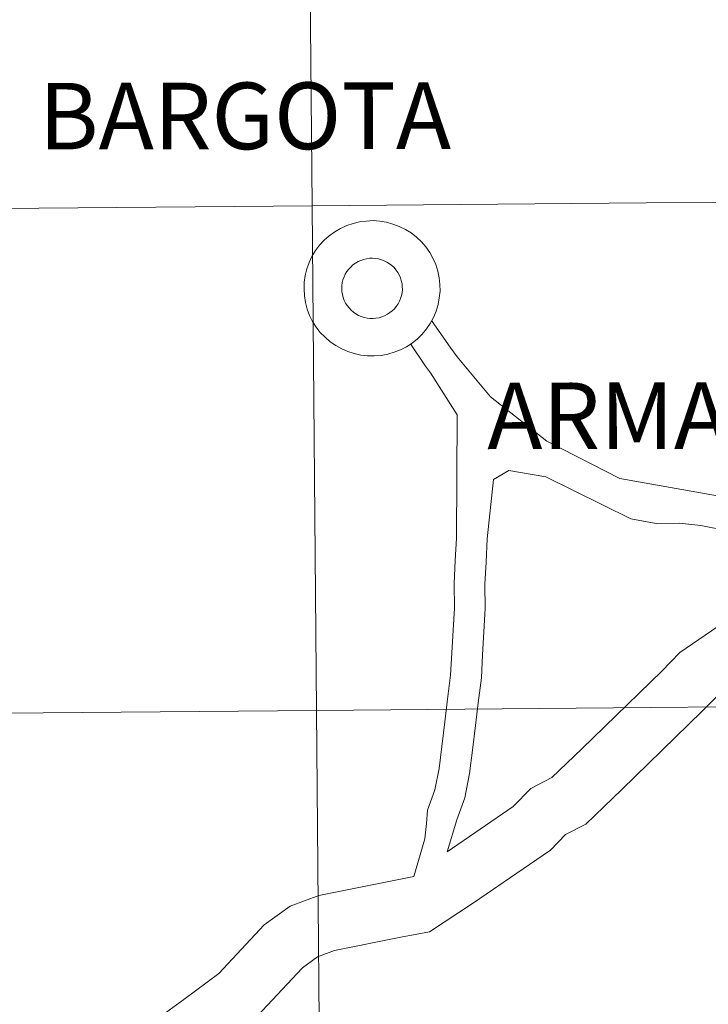
# Model space of a CAD drawing. Units: metres. Extents: x 558996 to 563477, y 4707469 to 4710478.
# Drawn here: x 560029 to 560067, y 4707562 to 4707617 of the extents above; entities that cross this region are included whole.
import ezdxf
from ezdxf.enums import TextEntityAlignment as Align

# ---------------------------------------------------------------- set-up
doc = ezdxf.new("R2010")
doc.units = ezdxf.units.M
doc.header["$MEASUREMENT"] = 0
doc.layers.add('Level 63', color=7, linetype='Continuous', lineweight=0)
doc.styles.add('Arial', font='ARIAL.TTF', dxfattribs={"height": 0.2})

msp = doc.modelspace()

# ---------------------------------------------------------------- linework, layer by layer
at = {"layer": 'Level 63', "linetype": 'Continuous', "lineweight": 0}
for points in [[(560086.26, 4707634.6, -0.24), (560086.5, 4707606.74, -0.24), (560045.52, 4707606.38, -0.24), (560045.27, 4707634.24, -0.24), (560086.26, 4707634.6, -0.24)], [(560045.27, 4707634.24, -0.24), (560045.52, 4707606.38, -0.24), (560004.53, 4707606.02, -0.24), (560004.29, 4707633.88, -0.24), (560045.27, 4707634.24, -0.24)], [(560045.52, 4707606.38, -0.24), (560045.76, 4707578.52, -0.24), (560004.78, 4707578.16, -0.24), (560004.53, 4707606.02, -0.24), (560045.52, 4707606.38, -0.24)], [(560086.5, 4707606.74, -0.24), (560086.75, 4707578.88, -0.24), (560045.76, 4707578.52, -0.24), (560045.52, 4707606.38, -0.24), (560086.5, 4707606.74, -0.24)], [(560086.75, 4707578.88, -0.24), (560086.99, 4707551.01, -0.24), (560046, 4707550.65, -0.24), (560045.76, 4707578.52, -0.24), (560086.75, 4707578.88, -0.24)], [(560045.76, 4707578.52, -0.24), (560046, 4707550.65, -0.24), (560005.02, 4707550.29, -0.24), (560004.78, 4707578.16, -0.24), (560045.76, 4707578.52, -0.24)]]:
    msp.add_polyline3d(points, close=True, dxfattribs=at)
at = {"layer": 'Level 63', "color": 38, "linetype": 'Continuous', "lineweight": 0}
for points in [[(560045.07, 4707601.79, 0.01), (560045.08, 4707602.16, 0.01), (560045.14, 4707602.53, 0.01), (560045.23, 4707602.9, 0.01), (560045.35, 4707603.25, 0.01), (560045.51, 4707603.59, 0.01), (560045.71, 4707603.91, 0.01), (560045.93, 4707604.2, 0.01), (560046.18, 4707604.48, 0.01), (560046.46, 4707604.73, 0.01), (560046.77, 4707604.95, 0.01), (560047.09, 4707605.13, 0.01), (560047.43, 4707605.29, 0.01), (560047.78, 4707605.41, 0.01), (560048.14, 4707605.49, 0.01), (560048.51, 4707605.54, 0.01), (560048.88, 4707605.56, 0.01), (560049.26, 4707605.53, 0.01), (560049.62, 4707605.47, 0.01), (560049.98, 4707605.37, 0.01), (560050.33, 4707605.24, 0.01), (560050.67, 4707605.08, 0.01), (560050.98, 4707604.88, 0.01), (560051.28, 4707604.65, 0.01), (560051.55, 4707604.39, 0.01), (560051.79, 4707604.11, 0.01), (560052.01, 4707603.8, 0.01), (560052.19, 4707603.48, 0.01), (560052.34, 4707603.14, 0.01), (560052.46, 4707602.78, 0.01), (560052.53, 4707602.41, 0.01), (560052.57, 4707602.04, 0.01), (560052.58, 4707601.67, 0.01), (560052.54, 4707601.29, 0.01), (560052.47, 4707600.93, 0.01), (560052.36, 4707600.57, 0.01), (560052.22, 4707600.22, 0.01), (560052.04, 4707599.89, 0.01), (560051.83, 4707599.58, 0.01), (560051.59, 4707599.3, 0.01), (560051.33, 4707599.04, 0.01), (560051.04, 4707598.8, 0.01), (560050.72, 4707598.6, 0.01), (560050.39, 4707598.43, 0.01), (560050.04, 4707598.29, 0.01), (560049.69, 4707598.18, 0.01), (560049.32, 4707598.12, 0.01), (560048.95, 4707598.09, 0.01), (560048.58, 4707598.09, 0.01), (560048.21, 4707598.14, 0.01), (560047.84, 4707598.22, 0.01), (560047.49, 4707598.33, 0.01), (560047.15, 4707598.48, 0.01), (560046.82, 4707598.66, 0.01), (560046.52, 4707598.87, 0.01), (560046.23, 4707599.12, 0.01), (560045.97, 4707599.39, 0.01), (560045.74, 4707599.68, 0.01), (560045.54, 4707600, 0.01), (560045.38, 4707600.33, 0.01), (560045.25, 4707600.68, 0.01), (560045.15, 4707601.04, 0.01), (560045.09, 4707601.41, 0.01), (560045.07, 4707601.79, 0.01)], [(560045.07, 4707601.79, 0.01), (560045.08, 4707602.16, 0.01), (560045.14, 4707602.53, 0.01), (560045.23, 4707602.9, 0.01), (560045.35, 4707603.25, 0.01), (560045.51, 4707603.59, 0.01), (560045.71, 4707603.91, 0.01), (560045.93, 4707604.2, 0.01), (560046.18, 4707604.48, 0.01), (560046.46, 4707604.73, 0.01), (560046.77, 4707604.95, 0.01), (560047.09, 4707605.13, 0.01), (560047.43, 4707605.29, 0.01), (560047.78, 4707605.41, 0.01), (560048.14, 4707605.49, 0.01), (560048.51, 4707605.54, 0.01), (560048.88, 4707605.56, 0.01), (560049.26, 4707605.53, 0.01), (560049.62, 4707605.47, 0.01), (560049.98, 4707605.37, 0.01), (560050.33, 4707605.24, 0.01), (560050.67, 4707605.08, 0.01), (560050.98, 4707604.88, 0.01), (560051.28, 4707604.65, 0.01), (560051.55, 4707604.39, 0.01), (560051.79, 4707604.11, 0.01), (560052.01, 4707603.8, 0.01), (560052.19, 4707603.48, 0.01), (560052.34, 4707603.14, 0.01), (560052.46, 4707602.78, 0.01), (560052.53, 4707602.41, 0.01), (560052.57, 4707602.04, 0.01), (560052.58, 4707601.67, 0.01), (560052.54, 4707601.29, 0.01), (560052.47, 4707600.93, 0.01), (560052.36, 4707600.57, 0.01), (560052.22, 4707600.22, 0.01), (560052.04, 4707599.89, 0.01), (560051.83, 4707599.58, 0.01), (560051.59, 4707599.3, 0.01), (560051.33, 4707599.04, 0.01), (560051.04, 4707598.8, 0.01), (560050.72, 4707598.6, 0.01), (560050.39, 4707598.43, 0.01), (560050.04, 4707598.29, 0.01), (560049.69, 4707598.18, 0.01), (560049.32, 4707598.12, 0.01), (560048.95, 4707598.09, 0.01), (560048.58, 4707598.09, 0.01), (560048.21, 4707598.14, 0.01), (560047.84, 4707598.22, 0.01), (560047.49, 4707598.33, 0.01), (560047.15, 4707598.48, 0.01), (560046.82, 4707598.66, 0.01), (560046.52, 4707598.87, 0.01), (560046.23, 4707599.12, 0.01), (560045.97, 4707599.39, 0.01), (560045.74, 4707599.68, 0.01), (560045.54, 4707600, 0.01), (560045.38, 4707600.33, 0.01), (560045.25, 4707600.68, 0.01), (560045.15, 4707601.04, 0.01), (560045.09, 4707601.41, 0.01), (560045.07, 4707601.79, 0.01)], [(560047.15, 4707601.81, 0.01), (560047.16, 4707601.97, 0.01), (560047.18, 4707602.14, 0.01), (560047.22, 4707602.3, 0.01), (560047.28, 4707602.46, 0.01), (560047.35, 4707602.61, 0.01), (560047.44, 4707602.75, 0.01), (560047.54, 4707602.88, 0.01), (560047.65, 4707603, 0.01), (560047.77, 4707603.12, 0.01), (560047.91, 4707603.21, 0.01), (560048.05, 4707603.3, 0.01), (560048.2, 4707603.36, 0.01), (560048.36, 4707603.42, 0.01), (560048.52, 4707603.46, 0.01), (560048.68, 4707603.48, 0.01), (560048.85, 4707603.48, 0.01), (560049.02, 4707603.47, 0.01), (560049.18, 4707603.45, 0.01), (560049.34, 4707603.4, 0.01), (560049.5, 4707603.34, 0.01), (560049.64, 4707603.27, 0.01), (560049.78, 4707603.18, 0.01), (560049.92, 4707603.08, 0.01), (560050.04, 4707602.97, 0.01), (560050.14, 4707602.84, 0.01), (560050.24, 4707602.7, 0.01), (560050.32, 4707602.56, 0.01), (560050.39, 4707602.41, 0.01), (560050.44, 4707602.25, 0.01), (560050.48, 4707602.08, 0.01), (560050.49, 4707601.92, 0.01), (560050.5, 4707601.75, 0.01), (560050.48, 4707601.59, 0.01), (560050.45, 4707601.42, 0.01), (560050.4, 4707601.26, 0.01), (560050.34, 4707601.11, 0.01), (560050.26, 4707600.96, 0.01), (560050.16, 4707600.82, 0.01), (560050.06, 4707600.7, 0.01), (560049.94, 4707600.58, 0.01), (560049.81, 4707600.48, 0.01), (560049.67, 4707600.39, 0.01), (560049.52, 4707600.31, 0.01), (560049.37, 4707600.25, 0.01), (560049.21, 4707600.2, 0.01), (560049.04, 4707600.17, 0.01), (560048.88, 4707600.16, 0.01), (560048.71, 4707600.16, 0.01), (560048.55, 4707600.18, 0.01), (560048.39, 4707600.22, 0.01), (560048.23, 4707600.27, 0.01), (560048.08, 4707600.33, 0.01), (560047.93, 4707600.41, 0.01), (560047.8, 4707600.51, 0.01), (560047.67, 4707600.62, 0.01), (560047.56, 4707600.74, 0.01), (560047.45, 4707600.87, 0.01), (560047.36, 4707601.01, 0.01), (560047.29, 4707601.16, 0.01), (560047.23, 4707601.31, 0.01), (560047.19, 4707601.48, 0.01), (560047.16, 4707601.64, 0.01), (560047.15, 4707601.81, 0.01)], [(560047.15, 4707601.81, 0.01), (560047.16, 4707601.97, 0.01), (560047.18, 4707602.14, 0.01), (560047.22, 4707602.3, 0.01), (560047.28, 4707602.46, 0.01), (560047.35, 4707602.61, 0.01), (560047.44, 4707602.75, 0.01), (560047.54, 4707602.88, 0.01), (560047.65, 4707603, 0.01), (560047.77, 4707603.12, 0.01), (560047.91, 4707603.21, 0.01), (560048.05, 4707603.3, 0.01), (560048.2, 4707603.36, 0.01), (560048.36, 4707603.42, 0.01), (560048.52, 4707603.46, 0.01), (560048.68, 4707603.48, 0.01), (560048.85, 4707603.48, 0.01), (560049.02, 4707603.47, 0.01), (560049.18, 4707603.45, 0.01), (560049.34, 4707603.4, 0.01), (560049.5, 4707603.34, 0.01), (560049.64, 4707603.27, 0.01), (560049.78, 4707603.18, 0.01), (560049.92, 4707603.08, 0.01), (560050.04, 4707602.97, 0.01), (560050.14, 4707602.84, 0.01), (560050.24, 4707602.7, 0.01), (560050.32, 4707602.56, 0.01), (560050.39, 4707602.41, 0.01), (560050.44, 4707602.25, 0.01), (560050.48, 4707602.08, 0.01), (560050.49, 4707601.92, 0.01), (560050.5, 4707601.75, 0.01), (560050.48, 4707601.59, 0.01), (560050.45, 4707601.42, 0.01), (560050.4, 4707601.26, 0.01), (560050.34, 4707601.11, 0.01), (560050.26, 4707600.96, 0.01), (560050.16, 4707600.82, 0.01), (560050.06, 4707600.7, 0.01), (560049.94, 4707600.58, 0.01), (560049.81, 4707600.48, 0.01), (560049.67, 4707600.39, 0.01), (560049.52, 4707600.31, 0.01), (560049.37, 4707600.25, 0.01), (560049.21, 4707600.2, 0.01), (560049.04, 4707600.17, 0.01), (560048.88, 4707600.16, 0.01), (560048.71, 4707600.16, 0.01), (560048.55, 4707600.18, 0.01), (560048.39, 4707600.22, 0.01), (560048.23, 4707600.27, 0.01), (560048.08, 4707600.33, 0.01), (560047.93, 4707600.41, 0.01), (560047.8, 4707600.51, 0.01), (560047.67, 4707600.62, 0.01), (560047.56, 4707600.74, 0.01), (560047.45, 4707600.87, 0.01), (560047.36, 4707601.01, 0.01), (560047.29, 4707601.16, 0.01), (560047.23, 4707601.31, 0.01), (560047.19, 4707601.48, 0.01), (560047.16, 4707601.64, 0.01), (560047.15, 4707601.81, 0.01)]]:
    msp.add_polyline3d(points, close=True, dxfattribs=at)
for points in [[(560053.53, 4707598.04, 0.01), (560053.17, 4707598.52, 0.01), (560052.11, 4707600.04, 0.01)], [(560053.53, 4707598.04, 0.01), (560053.17, 4707598.52, 0.01), (560052.11, 4707600.04, 0.01)], [(560052.06, 4707597.16, 0.01), (560051.78, 4707597.53, 0.01), (560050.94, 4707598.75, 0.01)], [(560052.06, 4707597.16, 0.01), (560051.78, 4707597.53, 0.01), (560050.94, 4707598.75, 0.01)], [(560073.98, 4707588.59, 0.01), (560072.66, 4707589.51, 0.01), (560062.5, 4707591.33, 0.01), (560058.48, 4707593.39, 0.01), (560055.36, 4707595.84, 0.01), (560053.53, 4707598.04, 0.01)], [(560073.98, 4707588.59, 0.01), (560072.66, 4707589.51, 0.01), (560062.5, 4707591.33, 0.01), (560058.48, 4707593.39, 0.01), (560055.36, 4707595.84, 0.01), (560053.53, 4707598.04, 0.01)], [(560051.14, 4707569.34, 0.01), (560051.74, 4707571.43, 0.01), (560051.83, 4707572.27, 0.01), (560051.88, 4707573.01, 0.01), (560052.3, 4707574.14, 0.01), (560052.53, 4707575.31, 0.01), (560052.68, 4707576.53, 0.01), (560052.84, 4707577.88, 0.01), (560053, 4707579.14, 0.01), (560053.16, 4707580.46, 0.01), (560053.23, 4707581.69, 0.01), (560053.3, 4707582.94, 0.01), (560053.37, 4707584.17, 0.01), (560053.35, 4707585.52, 0.01), (560053.42, 4707586.8, 0.01), (560053.49, 4707588.03, 0.01), (560053.53, 4707594.83, 0.01), (560052.06, 4707597.16, 0.01)], [(560051.14, 4707569.34, 0.01), (560051.74, 4707571.43, 0.01), (560051.83, 4707572.27, 0.01), (560051.88, 4707573.01, 0.01), (560052.3, 4707574.14, 0.01), (560052.53, 4707575.31, 0.01), (560052.68, 4707576.53, 0.01), (560052.84, 4707577.88, 0.01), (560053, 4707579.14, 0.01), (560053.16, 4707580.46, 0.01), (560053.23, 4707581.69, 0.01), (560053.3, 4707582.94, 0.01), (560053.37, 4707584.17, 0.01), (560053.35, 4707585.52, 0.01), (560053.42, 4707586.8, 0.01), (560053.49, 4707588.03, 0.01), (560053.53, 4707594.83, 0.01), (560052.06, 4707597.16, 0.01)], [(560092.9, 4707591.77, 0.01), (560089.3, 4707592.47, 0.01), (560088.22, 4707592.45, 0.01), (560084.75, 4707592.29, 0.01), (560083.96, 4707591.81, 0.01), (560080.81, 4707589.84, 0.01), (560078.61, 4707588.25, 0.01), (560075.6, 4707585.86, 0.01), (560072.8, 4707583.32, 0.01), (560069.88, 4707580.69, 0.01), (560067.87, 4707579.31, 0.01), (560067.06, 4707578.48, 0.01), (560062.62, 4707574.15, 0.01), (560060.63, 4707572.24, 0.01), (560059.51, 4707571.66, 0.01), (560058.67, 4707570.8, 0.01), (560057.52, 4707570.01, 0.01), (560054.43, 4707567.89, 0.01), (560051.99, 4707566.3, 0.01), (560050.42, 4707565.99, 0.01), (560046.76, 4707565.27, 0.01), (560045.82, 4707564.92, 0.01), (560044.98, 4707564.31, 0.01), (560042.49, 4707561.64, 0.01)], [(560092.9, 4707591.77, 0.01), (560089.3, 4707592.47, 0.01), (560088.22, 4707592.45, 0.01), (560084.75, 4707592.29, 0.01), (560083.96, 4707591.81, 0.01), (560080.81, 4707589.84, 0.01), (560078.61, 4707588.25, 0.01), (560075.6, 4707585.86, 0.01), (560072.8, 4707583.32, 0.01), (560069.88, 4707580.69, 0.01), (560067.87, 4707579.31, 0.01), (560067.06, 4707578.48, 0.01), (560062.62, 4707574.15, 0.01), (560060.63, 4707572.24, 0.01), (560059.51, 4707571.66, 0.01), (560058.67, 4707570.8, 0.01), (560057.52, 4707570.01, 0.01), (560054.43, 4707567.89, 0.01), (560051.99, 4707566.3, 0.01), (560050.42, 4707565.99, 0.01), (560046.76, 4707565.27, 0.01), (560045.82, 4707564.92, 0.01), (560044.98, 4707564.31, 0.01), (560042.49, 4707561.64, 0.01)], [(560072.9, 4707587.65, 0.01), (560070.84, 4707588.4, 0.01), (560069.71, 4707588.39, 0.01), (560068.37, 4707588.46, 0.01), (560066.98, 4707588.72, 0.01), (560065.8, 4707588.86, 0.01), (560064.52, 4707588.84, 0.01), (560063.11, 4707589.1, 0.01), (560058.42, 4707591.41, 0.01), (560056.37, 4707591.76, 0.01), (560055.53, 4707591.27, 0.01)], [(560072.9, 4707587.65, 0.01), (560070.84, 4707588.4, 0.01), (560069.71, 4707588.39, 0.01), (560068.37, 4707588.46, 0.01), (560066.98, 4707588.72, 0.01), (560065.8, 4707588.86, 0.01), (560064.52, 4707588.84, 0.01), (560063.11, 4707589.1, 0.01), (560058.42, 4707591.41, 0.01), (560056.37, 4707591.76, 0.01), (560055.53, 4707591.27, 0.01)], [(560052.98, 4707570.71, 0.01), (560053.5, 4707572.48, 0.01), (560053.94, 4707573.69, 0.01), (560054.21, 4707575.04, 0.01), (560054.37, 4707576.33, 0.01), (560054.53, 4707577.68, 0.01), (560054.69, 4707578.93, 0.01), (560054.86, 4707580.31, 0.01), (560054.93, 4707581.59, 0.01), (560055, 4707582.85, 0.01), (560055.07, 4707584.14, 0.01), (560055.05, 4707585.48, 0.01), (560055.12, 4707586.71, 0.01), (560055.19, 4707587.99, 0.01), (560055.53, 4707591.27, 0.01)], [(560052.98, 4707570.71, 0.01), (560053.5, 4707572.48, 0.01), (560053.94, 4707573.69, 0.01), (560054.21, 4707575.04, 0.01), (560054.37, 4707576.33, 0.01), (560054.53, 4707577.68, 0.01), (560054.69, 4707578.93, 0.01), (560054.86, 4707580.31, 0.01), (560054.93, 4707581.59, 0.01), (560055, 4707582.85, 0.01), (560055.07, 4707584.14, 0.01), (560055.05, 4707585.48, 0.01), (560055.12, 4707586.71, 0.01), (560055.19, 4707587.99, 0.01), (560055.53, 4707591.27, 0.01)], [(560072.9, 4707587.65, 0.01), (560070.68, 4707585.65, 0.01), (560067.91, 4707583.16, 0.01), (560065.82, 4707581.72, 0.01), (560064.82, 4707580.69, 0.01), (560060.41, 4707576.4, 0.01), (560058.76, 4707574.82, 0.01), (560057.6, 4707574.21, 0.01), (560056.62, 4707573.21, 0.01), (560052.98, 4707570.71, 0.01)], [(560072.9, 4707587.65, 0.01), (560070.68, 4707585.65, 0.01), (560067.91, 4707583.16, 0.01), (560065.82, 4707581.72, 0.01), (560064.82, 4707580.69, 0.01), (560060.41, 4707576.4, 0.01), (560058.76, 4707574.82, 0.01), (560057.6, 4707574.21, 0.01), (560056.62, 4707573.21, 0.01), (560052.98, 4707570.71, 0.01)], [(560051.14, 4707569.34, 0.01), (560045.89, 4707568.3, 0.01), (560044.31, 4707567.71, 0.01), (560042.87, 4707566.67, 0.01), (560040.37, 4707563.99, 0.01), (560038.44, 4707562.56, 0.01), (560035.6, 4707560.5, 0.01), (560034.5, 4707560.19, 0.01), (560030.74, 4707558.5, 0.01), (560028.75, 4707556.72, 0.01), (560026.95, 4707555.19, 0.01), (560023.45, 4707553.22, 0.01), (560019.64, 4707551.93, 0.01), (560016.14, 4707550.47, 0.01), (560012.61, 4707548.94, 0.01), (560009.01, 4707547.53, 0.01), (560005.18, 4707546.23, 0.01), (560002.76, 4707545.54, 0.01), (560000.21, 4707545.03, 0.01), (559998.63, 4707544.52, 0.01), (559994.51, 4707543.16, 0.01), (559990.88, 4707541.4, 0.01), (559989.73, 4707541.07, 0.01), (559987.23, 4707540.27, 0.01)], [(560051.14, 4707569.34, 0.01), (560045.89, 4707568.3, 0.01), (560044.31, 4707567.71, 0.01), (560042.87, 4707566.67, 0.01), (560040.37, 4707563.99, 0.01), (560038.44, 4707562.56, 0.01), (560035.6, 4707560.5, 0.01), (560034.5, 4707560.19, 0.01), (560030.74, 4707558.5, 0.01), (560028.75, 4707556.72, 0.01), (560026.95, 4707555.19, 0.01), (560023.45, 4707553.22, 0.01), (560019.64, 4707551.93, 0.01), (560016.14, 4707550.47, 0.01), (560012.61, 4707548.94, 0.01), (560009.01, 4707547.53, 0.01), (560005.18, 4707546.23, 0.01), (560002.76, 4707545.54, 0.01), (560000.21, 4707545.03, 0.01), (559998.63, 4707544.52, 0.01), (559994.51, 4707543.16, 0.01), (559990.88, 4707541.4, 0.01), (559989.73, 4707541.07, 0.01), (559987.23, 4707540.27, 0.01)]]:
    msp.add_polyline3d(points, dxfattribs=at)

# ---------------------------------------------------------------- texts
at = {"layer": 'Level 63', "linetype": 'Continuous', "lineweight": 0, "style": 'Arial'}
for s, p in [('BARGOTA', (560041.81, 4707611.344, 0.01)), ('ARMAÑANZAS', (560071.54, 4707594.801, 0.01))]:
    msp.add_text(s, height=3.6754, rotation=0.0732, dxfattribs=at).set_placement(p, align=Align.MIDDLE_CENTER)

doc.saveas('drawing.dxf')
